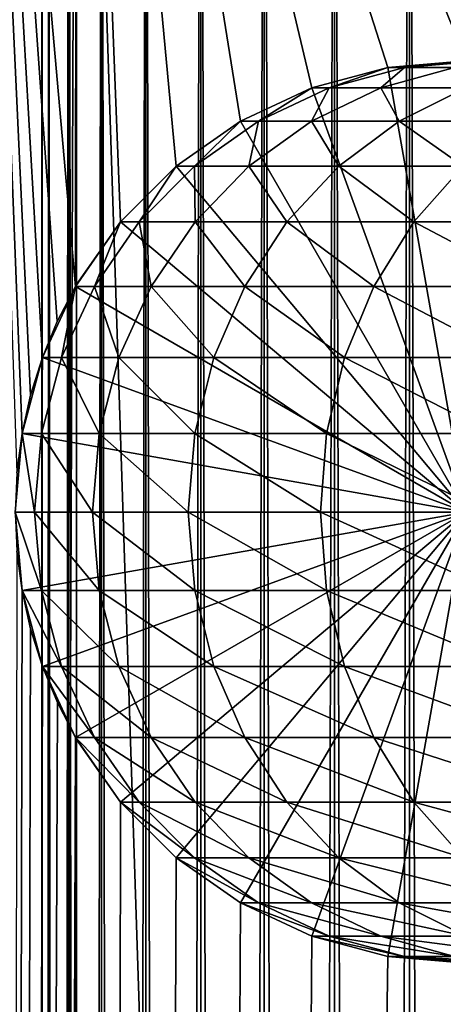
# Model space of a CAD drawing. Extents: x 0 to 550, y 0 to 688.
# Drawn here: x 14 to 24, y 640 to 664 of the extents above; entities that cross this region are included whole.
import ezdxf

# ---------------------------------------------------------------- set-up
doc = ezdxf.new("R2010")
doc.units = 0
doc.header["$MEASUREMENT"] = 0

msp = doc.modelspace()

# ---------------------------------------------------------------- linework, layer by layer
for points in [[(13.941521, 652.954895, 65.578949), (14.067114, 653.910095, 65.590683), (12.795275, 686.5, 65.422142)], [(12.795275, 686.5, 65.422142), (14.067114, 653.910095, 65.590683), (14.275381, 654.849121, 65.607803)], [(12.795275, 686.5, 65.422142), (14.275381, 654.849121, 65.607803), (14.56338, 655.762207, 65.626671)], [(15.373718, 657.499939, 65.650002), (15.399998, 686.5, 65.650024), (12.795275, 686.5, 65.422142)], [(15.373718, 657.499939, 65.650002), (12.795275, 686.5, 65.422142), (14.928798, 656.644897, 65.642624)], [(14.928798, 656.644897, 65.642624), (12.795275, 686.5, 65.422142), (14.56338, 655.762207, 65.626671)], [(12.795275, 1.5, 35.877907), (12.795275, 686.5, 35.877907), (15.399998, 686.5, 35.650024)], [(12.795275, 1.5, 35.877907), (15.399998, 686.5, 35.650024), (15.399998, 1.5, 35.650024)], [(14.714835, 686.5, 52.534107), (14.714835, 1.5, 52.534107), (14.549998, 686.5, 50.650024)], [(14.549998, 686.5, 50.650024), (14.714835, 1.5, 52.534107), (14.549998, 1.5, 50.650024)], [(14.549998, 686.5, 50.650024), (14.549998, 1.5, 50.650024), (14.714835, 686.5, 48.765942)], [(14.714835, 686.5, 48.765942), (14.549998, 1.5, 50.650024), (14.714835, 1.5, 48.765942)], [(15.204332, 686.5, 54.360943), (15.204332, 1.5, 54.360943), (14.714835, 686.5, 52.534107)], [(14.714835, 686.5, 52.534107), (15.204332, 1.5, 54.360943), (14.714835, 1.5, 52.534107)], [(14.714835, 686.5, 48.765942), (14.714835, 1.5, 48.765942), (15.204332, 686.5, 46.939106)], [(15.204332, 686.5, 46.939106), (14.714835, 1.5, 48.765942), (15.204332, 1.5, 46.939106)], [(16.003624, 686.5, 56.075024), (16.003624, 1.5, 56.075024), (15.204332, 686.5, 54.360943)], [(15.204332, 686.5, 54.360943), (16.003624, 1.5, 56.075024), (15.204332, 1.5, 54.360943)], [(15.204332, 686.5, 46.939106), (15.204332, 1.5, 46.939106), (16.003624, 686.5, 45.225025)], [(16.003624, 686.5, 45.225025), (15.204332, 1.5, 46.939106), (16.003624, 1.5, 45.225025)], [(15.399998, 657.545288, 65.650024), (15.399998, 686.5, 65.650024), (15.373718, 657.499939, 65.650002)], [(15.399998, 686.5, 65.650024), (15.399998, 657.545288, 65.650024), (16.473509, 659.070679, 65.650024)], [(16.473509, 659.070679, 65.650024), (17.829334, 660.426514, 65.650024), (15.399998, 686.5, 65.650024)], [(15.399998, 686.5, 65.650024), (17.829334, 660.426514, 65.650024), (19.4, 661.526245, 65.650024)], [(15.399998, 686.5, 65.650024), (19.4, 661.526245, 65.650024), (21.137777, 662.33667, 65.650024)], [(21.137777, 662.33667, 65.650024), (22.989868, 662.832886, 65.650024), (15.399998, 686.5, 65.650024)], [(15.399998, 686.5, 65.650024), (22.989868, 662.832886, 65.650024), (24.9, 663, 65.650024)], [(15.399998, 686.5, 65.650024), (24.9, 663, 65.650024), (37.899998, 686.5, 65.650024)], [(15.399998, 1.5, 35.650024), (15.399998, 686.5, 35.650024), (37.899998, 1.5, 35.650024)], [(37.899998, 1.5, 35.650024), (15.399998, 686.5, 35.650024), (37.899998, 686.5, 35.650024)], [(17.088417, 686.5, 57.624268), (17.088417, 1.5, 57.624268), (16.003624, 686.5, 56.075024)], [(16.003624, 686.5, 56.075024), (17.088417, 1.5, 57.624268), (16.003624, 1.5, 56.075024)], [(16.003624, 686.5, 45.225025), (16.003624, 1.5, 45.225025), (17.088417, 686.5, 43.675777)], [(17.088417, 686.5, 43.675777), (16.003624, 1.5, 45.225025), (17.088417, 1.5, 43.675777)], [(18.425753, 686.5, 58.961605), (18.425753, 1.5, 58.961605), (17.088417, 686.5, 57.624268)], [(17.088417, 686.5, 57.624268), (18.425753, 1.5, 58.961605), (17.088417, 1.5, 57.624268)], [(17.088417, 686.5, 43.675777), (17.088417, 1.5, 43.675777), (18.425753, 686.5, 42.338444)], [(18.425753, 686.5, 42.338444), (17.088417, 1.5, 43.675777), (18.425753, 1.5, 42.338444)], [(19.4, 45.526279, 65.650024), (37.899998, 686.5, 65.650024), (17.829334, 44.426491, 65.650024)], [(37.899998, 686.5, 65.650024), (35.899998, 652, 65.650024), (17.829334, 44.426491, 65.650024)], [(19.974998, 686.5, 60.046398), (19.974998, 1.5, 60.046398), (18.425753, 686.5, 58.961605)], [(18.425753, 686.5, 58.961605), (19.974998, 1.5, 60.046398), (18.425753, 1.5, 58.961605)], [(18.425753, 686.5, 42.338444), (18.425753, 1.5, 42.338444), (19.974998, 686.5, 41.253647)], [(19.974998, 686.5, 41.253647), (18.425753, 1.5, 42.338444), (19.974998, 1.5, 41.253647)], [(21.137777, 46.336617, 65.650024), (37.899998, 686.5, 65.650024), (19.4, 45.526279, 65.650024)], [(21.689079, 686.5, 60.845688), (21.689079, 1.5, 60.845688), (19.974998, 686.5, 60.046398)], [(19.974998, 686.5, 60.046398), (21.689079, 1.5, 60.845688), (19.974998, 1.5, 60.046398)], [(19.974998, 686.5, 41.253647), (19.974998, 1.5, 41.253647), (21.689079, 686.5, 40.454357)], [(21.689079, 686.5, 40.454357), (19.974998, 1.5, 41.253647), (21.689079, 1.5, 40.454357)], [(21.137777, 46.336617, 65.650024), (22.989868, 46.832886, 65.650024), (37.899998, 686.5, 65.650024)], [(23.515915, 686.5, 61.335186), (23.515915, 1.5, 61.335186), (21.689079, 686.5, 60.845688)], [(21.689079, 686.5, 60.845688), (23.515915, 1.5, 61.335186), (21.689079, 1.5, 60.845688)], [(21.689079, 686.5, 40.454357), (21.689079, 1.5, 40.454357), (23.515915, 686.5, 39.964859)], [(23.515915, 686.5, 39.964859), (21.689079, 1.5, 40.454357), (23.515915, 1.5, 39.964859)], [(37.899998, 686.5, 65.650024), (22.989868, 46.832886, 65.650024), (24.9, 47, 65.650024)], [(25.4, 686.5, 61.500023), (25.4, 1.5, 61.500023), (23.515915, 686.5, 61.335186)], [(23.515915, 686.5, 61.335186), (25.4, 1.5, 61.500023), (23.515915, 1.5, 61.335186)], [(23.515915, 686.5, 39.964859), (23.515915, 1.5, 39.964859), (25.4, 686.5, 39.800022)], [(25.4, 686.5, 39.800022), (23.515915, 1.5, 39.964859), (25.4, 1.5, 39.800022)], [(24.899998, 652, 64.650024), (22.989868, 662.832886, 64.650024), (24.899998, 663, 64.650024)], [(24.899998, 663, 92.650024), (24.899998, 663, 64.650024), (22.989868, 662.832886, 64.650024)], [(24.899998, 663, 92.650024), (22.989868, 662.832886, 64.650024), (22.989868, 662.832886, 92.650024)], [(23.397516, 662.832886, 99.389244), (24.899998, 663, 92.650024), (22.989868, 662.832886, 92.650024)], [(24.9, 663, 64.650024), (24.9, 663, 65.650024), (22.989868, 662.832886, 64.650024)], [(22.989868, 662.832886, 64.650024), (24.9, 663, 65.650024), (22.989868, 662.832886, 65.650024)], [(24.9, 652, 64.650024), (24.9, 663, 64.650024), (22.989868, 662.832886, 64.650024)], [(24.614515, 662.832886, 106.030197), (25.293718, 663, 99.159004), (23.397516, 662.832886, 99.389244)], [(25.293718, 663, 99.159004), (24.899998, 663, 92.650024), (23.397516, 662.832886, 99.389244)], [(21.137777, 662.336609, 64.650024), (22.989868, 662.832886, 64.650024), (24.899998, 652, 64.650024)], [(22.989868, 662.832886, 92.650024), (22.989868, 662.832886, 64.650024), (21.137777, 662.336609, 64.650024)], [(22.989868, 662.832886, 92.650024), (21.137777, 662.336609, 64.650024), (21.137777, 662.336609, 92.650024)], [(21.558929, 662.336609, 99.612488), (22.989868, 662.832886, 92.650024), (21.137777, 662.336609, 92.650024)], [(22.989868, 662.832886, 64.650024), (22.989868, 662.832886, 65.650024), (21.137777, 662.33667, 64.650024)], [(21.137777, 662.33667, 64.650024), (22.989868, 662.832886, 65.650024), (21.137777, 662.33667, 65.650024)], [(22.989868, 662.832886, 64.650024), (21.137777, 662.33667, 64.650024), (24.9, 652, 64.650024)], [(22.816242, 662.336609, 106.473427), (23.397516, 662.832886, 99.389244), (21.558929, 662.336609, 99.612488)], [(23.397516, 662.832886, 99.389244), (22.989868, 662.832886, 92.650024), (21.558929, 662.336609, 99.612488)], [(24.891382, 662.336609, 113.13279), (24.614515, 662.832886, 106.030197), (22.816242, 662.336609, 106.473427)], [(24.614515, 662.832886, 106.030197), (23.397516, 662.832886, 99.389244), (22.816242, 662.336609, 106.473427)], [(24.899998, 652, 64.650024), (19.399998, 661.526306, 64.650024), (21.137777, 662.336609, 64.650024)], [(21.137777, 662.336609, 92.650024), (21.137777, 662.336609, 64.650024), (19.399998, 661.526306, 64.650024)], [(21.137777, 662.336609, 92.650024), (19.399998, 661.526306, 64.650024), (19.399998, 661.526306, 92.650024)], [(19.83382, 661.526306, 99.82196), (21.137777, 662.336609, 92.650024), (19.399998, 661.526306, 92.650024)], [(21.137777, 662.33667, 64.650024), (21.137777, 662.33667, 65.650024), (19.4, 661.526245, 64.650024)], [(19.4, 661.526245, 64.650024), (21.137777, 662.33667, 65.650024), (19.4, 661.526245, 65.650024)], [(24.9, 652, 64.650024), (21.137777, 662.33667, 64.650024), (19.4, 661.526245, 64.650024)], [(21.12896, 661.526306, 106.889305), (21.558929, 662.336609, 99.612488), (19.83382, 661.526306, 99.82196)], [(21.558929, 662.336609, 99.612488), (21.137777, 662.336609, 92.650024), (19.83382, 661.526306, 99.82196)], [(23.266533, 661.526306, 113.749016), (22.816242, 662.336609, 106.473427), (21.12896, 661.526306, 106.889305)], [(22.816242, 662.336609, 106.473427), (21.558929, 662.336609, 99.612488), (21.12896, 661.526306, 106.889305)], [(24.891382, 662.336609, 113.13279), (22.816242, 662.336609, 106.473427), (23.266533, 661.526306, 113.749016)], [(26.215364, 661.526306, 120.301048), (24.891382, 662.336609, 113.13279), (23.266533, 661.526306, 113.749016)], [(24.899998, 652, 64.650024), (17.829334, 660.426514, 64.650024), (19.399998, 661.526306, 64.650024)], [(19.399998, 661.526306, 92.650024), (19.399998, 661.526306, 64.650024), (17.829334, 660.426514, 64.650024)], [(19.399998, 661.526306, 92.650024), (17.829334, 660.426514, 64.650024), (17.829334, 660.426514, 92.650024)], [(18.274609, 660.426514, 100.011276), (19.399998, 661.526306, 92.650024), (17.829334, 660.426514, 92.650024)], [(19.4, 661.526245, 64.650024), (19.4, 661.526245, 65.650024), (17.829334, 660.426514, 64.650024)], [(17.829334, 660.426514, 64.650024), (19.4, 661.526245, 65.650024), (17.829334, 660.426514, 65.650024)], [(24.9, 652, 64.650024), (19.4, 661.526245, 64.650024), (17.829334, 660.426514, 64.650024)], [(19.603937, 660.426514, 107.26519), (19.83382, 661.526306, 99.82196), (18.274609, 660.426514, 100.011276)], [(19.83382, 661.526306, 99.82196), (19.399998, 661.526306, 92.650024), (18.274609, 660.426514, 100.011276)], [(21.797935, 660.426514, 114.305977), (21.12896, 661.526306, 106.889305), (19.603937, 660.426514, 107.26519)], [(21.12896, 661.526306, 106.889305), (19.83382, 661.526306, 99.82196), (19.603937, 660.426514, 107.26519)], [(23.266533, 661.526306, 113.749016), (21.12896, 661.526306, 106.889305), (21.797935, 660.426514, 114.305977)], [(24.824612, 660.426514, 121.030975), (23.266533, 661.526306, 113.749016), (21.797935, 660.426514, 114.305977)], [(26.215364, 661.526306, 120.301048), (23.266533, 661.526306, 113.749016), (24.824612, 660.426514, 121.030975)], [(16.473509, 659.070679, 64.650024), (17.829334, 660.426514, 64.650024), (24.899998, 652, 64.650024)], [(17.829334, 660.426514, 92.650024), (17.829334, 660.426514, 64.650024), (16.473509, 659.070679, 64.650024)], [(17.829334, 660.426514, 92.650024), (16.473509, 659.070679, 64.650024), (16.473509, 659.070679, 92.650024)], [(16.928669, 659.070679, 100.174706), (17.829334, 660.426514, 92.650024), (16.473509, 659.070679, 92.650024)], [(17.829334, 660.426514, 64.650024), (17.829334, 660.426514, 65.650024), (16.473509, 659.070679, 64.650024)], [(16.473509, 659.070679, 64.650024), (17.829334, 660.426514, 65.650024), (16.473509, 659.070679, 65.650024)], [(17.829334, 660.426514, 64.650024), (16.473509, 659.070679, 64.650024), (24.9, 652, 64.650024)], [(18.28751, 659.070679, 107.589661), (18.274609, 660.426514, 100.011276), (16.928669, 659.070679, 100.174706)], [(18.274609, 660.426514, 100.011276), (17.829334, 660.426514, 92.650024), (16.928669, 659.070679, 100.174706)], [(19.603937, 660.426514, 107.26519), (18.274609, 660.426514, 100.011276), (18.28751, 659.070679, 107.589661)], [(20.530218, 659.070679, 114.786758), (19.603937, 660.426514, 107.26519), (18.28751, 659.070679, 107.589661)], [(21.797935, 660.426514, 114.305977), (19.603937, 660.426514, 107.26519), (20.530218, 659.070679, 114.786758)], [(23.624088, 659.070679, 121.661057), (21.797935, 660.426514, 114.305977), (20.530218, 659.070679, 114.786758)], [(24.824612, 660.426514, 121.030975), (21.797935, 660.426514, 114.305977), (23.624088, 659.070679, 121.661057)], [(27.524006, 659.070679, 128.112305), (24.824612, 660.426514, 121.030975), (23.624088, 659.070679, 121.661057)], [(24.899998, 652, 64.650024), (15.373718, 657.5, 64.650024), (16.473509, 659.070679, 64.650024)], [(16.473509, 659.070679, 92.650024), (16.473509, 659.070679, 64.650024), (15.373718, 657.5, 64.650024)], [(16.473509, 659.070679, 92.650024), (15.373718, 657.5, 64.650024), (15.373718, 657.5, 92.650024)], [(15.836897, 657.5, 100.307266), (16.473509, 659.070679, 92.650024), (15.373718, 657.5, 92.650024)], [(16.473509, 659.070679, 64.650024), (15.399998, 657.545288, 65.650024), (15.37372, 657.5, 64.650024)], [(24.9, 652, 64.650024), (16.473509, 659.070679, 64.650024), (15.37372, 657.5, 64.650024)], [(16.473509, 659.070679, 64.650024), (16.473509, 659.070679, 65.650024), (15.399998, 657.545288, 65.650024)], [(17.219677, 657.5, 107.852859), (16.928669, 659.070679, 100.174706), (15.836897, 657.5, 100.307266)], [(16.928669, 659.070679, 100.174706), (16.473509, 659.070679, 92.650024), (15.836897, 657.5, 100.307266)], [(18.28751, 659.070679, 107.589661), (16.928669, 659.070679, 100.174706), (17.219677, 657.5, 107.852859)], [(19.501896, 657.5, 115.176758), (18.28751, 659.070679, 107.589661), (17.219677, 657.5, 107.852859)], [(20.530218, 659.070679, 114.786758), (18.28751, 659.070679, 107.589661), (19.501896, 657.5, 115.176758)], [(22.65027, 657.5, 122.172157), (20.530218, 659.070679, 114.786758), (19.501896, 657.5, 115.176758)], [(23.624088, 659.070679, 121.661057), (20.530218, 659.070679, 114.786758), (22.65027, 657.5, 122.172157)], [(26.618895, 657.5, 128.737061), (23.624088, 659.070679, 121.661057), (22.65027, 657.5, 122.172157)], [(27.524006, 659.070679, 128.112305), (23.624088, 659.070679, 121.661057), (26.618895, 657.5, 128.737061)], [(24.899998, 652, 64.650024), (14.563379, 655.762207, 64.650024), (15.373718, 657.5, 64.650024)], [(15.373718, 657.5, 92.650024), (15.373718, 657.5, 64.650024), (14.563379, 655.762207, 64.650024)], [(15.373718, 657.5, 92.650024), (14.563379, 655.762207, 64.650024), (14.563379, 655.762207, 92.650024)], [(15.032466, 655.762207, 100.404945), (15.373718, 657.5, 92.650024), (14.563379, 655.762207, 92.650024)], [(15.37372, 657.5, 64.650024), (14.928798, 656.644897, 65.642624), (14.56338, 655.762207, 64.650024)], [(24.9, 652, 64.650024), (15.37372, 657.5, 64.650024), (14.56338, 655.762207, 64.650024)], [(15.37372, 657.5, 64.650024), (15.373718, 657.499939, 65.650002), (14.928798, 656.644897, 65.642624)], [(16.432884, 655.762207, 108.046783), (15.836897, 657.5, 100.307266), (15.032466, 655.762207, 100.404945)], [(15.836897, 657.5, 100.307266), (15.373718, 657.5, 92.650024), (15.032466, 655.762207, 100.404945)], [(15.37372, 657.5, 64.650024), (15.399998, 657.545288, 65.650024), (15.373718, 657.499939, 65.650002)], [(17.219677, 657.5, 107.852859), (15.836897, 657.5, 100.307266), (16.432884, 655.762207, 108.046783)], [(18.744215, 655.762207, 115.464104), (17.219677, 657.5, 107.852859), (16.432884, 655.762207, 108.046783)], [(19.501896, 657.5, 115.176758), (17.219677, 657.5, 107.852859), (18.744215, 655.762207, 115.464104)], [(21.932751, 655.762207, 122.548744), (19.501896, 657.5, 115.176758), (18.744215, 655.762207, 115.464104)], [(22.65027, 657.5, 122.172157), (19.501896, 657.5, 115.176758), (21.932751, 655.762207, 122.548744)], [(25.952, 655.762207, 129.197388), (22.65027, 657.5, 122.172157), (21.932751, 655.762207, 122.548744)], [(26.618895, 657.5, 128.737061), (22.65027, 657.5, 122.172157), (25.952, 655.762207, 129.197388)], [(14.56338, 655.762207, 64.650024), (14.928798, 656.644897, 65.642624), (14.56338, 655.762207, 65.626671)], [(14.067113, 653.910156, 64.650024), (14.563379, 655.762207, 64.650024), (24.899998, 652, 64.650024)], [(14.563379, 655.762207, 92.650024), (14.563379, 655.762207, 64.650024), (14.067113, 653.910156, 64.650024)], [(14.563379, 655.762207, 92.650024), (14.067113, 653.910156, 64.650024), (14.067113, 653.910156, 92.650024)], [(14.539818, 653.910156, 100.46476), (14.563379, 655.762207, 92.650024), (14.067113, 653.910156, 92.650024)], [(14.56338, 655.762207, 64.650024), (14.275381, 654.849121, 65.607803), (14.067114, 653.910095, 64.650024)], [(14.56338, 655.762207, 64.650024), (14.067114, 653.910095, 64.650024), (24.9, 652, 64.650024)], [(14.56338, 655.762207, 64.650024), (14.56338, 655.762207, 65.626671), (14.275381, 654.849121, 65.607803)], [(15.951039, 653.910156, 108.16555), (15.032466, 655.762207, 100.404945), (14.539818, 653.910156, 100.46476)], [(15.032466, 655.762207, 100.404945), (14.563379, 655.762207, 92.650024), (14.539818, 653.910156, 100.46476)], [(16.432884, 655.762207, 108.046783), (15.032466, 655.762207, 100.404945), (15.951039, 653.910156, 108.16555)], [(18.280197, 653.910156, 115.640083), (16.432884, 655.762207, 108.046783), (15.951039, 653.910156, 108.16555)], [(18.744215, 655.762207, 115.464104), (16.432884, 655.762207, 108.046783), (18.280197, 653.910156, 115.640083)], [(21.49333, 653.910156, 122.779366), (18.744215, 655.762207, 115.464104), (18.280197, 653.910156, 115.640083)], [(21.932751, 655.762207, 122.548744), (18.744215, 655.762207, 115.464104), (21.49333, 653.910156, 122.779366)], [(25.543579, 653.910156, 129.479294), (21.932751, 655.762207, 122.548744), (21.49333, 653.910156, 122.779366)], [(25.952, 655.762207, 129.197388), (21.932751, 655.762207, 122.548744), (25.543579, 653.910156, 129.479294)], [(14.067114, 653.910095, 64.650024), (14.275381, 654.849121, 65.607803), (14.067114, 653.910095, 65.590683)], [(24.899998, 652, 64.650024), (13.899999, 652, 64.650024), (14.067113, 653.910156, 64.650024)], [(14.067113, 653.910156, 92.650024), (14.067113, 653.910156, 64.650024), (13.899999, 652, 64.650024)], [(14.067113, 653.910156, 92.650024), (13.899999, 652, 64.650024), (13.899999, 652, 92.650024)], [(14.373921, 652, 100.484909), (14.067113, 653.910156, 92.650024), (13.899999, 652, 92.650024)], [(14.067114, 653.910095, 64.650024), (13.941521, 652.954895, 65.578949), (13.899999, 652, 64.650024)], [(24.9, 652, 64.650024), (14.067114, 653.910095, 64.650024), (13.899999, 652, 64.650024)], [(14.067114, 653.910095, 64.650024), (14.067114, 653.910095, 65.590683), (13.941521, 652.954895, 65.578949)], [(14.539818, 653.910156, 100.46476), (14.067113, 653.910156, 92.650024), (14.373921, 652, 100.484909)], [(15.78878, 652, 108.205544), (14.539818, 653.910156, 100.46476), (14.373921, 652, 100.484909)], [(15.951039, 653.910156, 108.16555), (14.539818, 653.910156, 100.46476), (15.78878, 652, 108.205544)], [(18.123943, 652, 115.699341), (15.951039, 653.910156, 108.16555), (15.78878, 652, 108.205544)], [(18.280197, 653.910156, 115.640083), (15.951039, 653.910156, 108.16555), (18.123943, 652, 115.699341)], [(21.345356, 652, 122.857025), (18.280197, 653.910156, 115.640083), (18.123943, 652, 115.699341)], [(21.49333, 653.910156, 122.779366), (18.280197, 653.910156, 115.640083), (21.345356, 652, 122.857025)], [(25.406048, 652, 129.574234), (21.49333, 653.910156, 122.779366), (21.345356, 652, 122.857025)], [(25.543579, 653.910156, 129.479294), (21.49333, 653.910156, 122.779366), (25.406048, 652, 129.574234)], [(24.899998, 652, 64.650024), (14.067113, 650.089844, 64.650024), (13.899999, 652, 64.650024)], [(13.899999, 652, 92.650024), (13.899999, 652, 64.650024), (14.067113, 650.089844, 64.650024)], [(13.899999, 652, 92.650024), (14.067113, 650.089844, 64.650024), (14.067113, 650.089844, 92.650024)], [(14.373921, 652, 100.484909), (13.899999, 652, 92.650024), (14.539818, 650.089844, 100.46476)], [(14.539818, 650.089844, 100.46476), (13.899999, 652, 92.650024), (14.067113, 650.089844, 92.650024)], [(13.899999, 652, 64.650024), (13.899999, 652, 65.574837), (14.067114, 650.089844, 64.650024)], [(14.067114, 650.089844, 64.650024), (13.899999, 652, 65.574837), (13.941624, 651.043945, 65.578957)], [(24.9, 652, 64.650024), (13.899999, 652, 64.650024), (14.067114, 650.089844, 64.650024)], [(14.563379, 648.237793, 64.650024), (14.067113, 650.089844, 64.650024), (24.899998, 652, 64.650024)], [(14.067114, 650.089844, 64.650024), (14.56338, 648.237793, 64.650024), (24.9, 652, 64.650024)], [(15.78878, 652, 108.205544), (14.373921, 652, 100.484909), (15.951039, 650.089844, 108.16555)], [(15.951039, 650.089844, 108.16555), (14.373921, 652, 100.484909), (14.539818, 650.089844, 100.46476)], [(24.899998, 652, 64.650024), (15.373718, 646.5, 64.650024), (14.563379, 648.237793, 64.650024)], [(24.9, 652, 64.650024), (14.56338, 648.237793, 64.650024), (15.37372, 646.5, 64.650024)], [(24.899998, 652, 64.650024), (16.473509, 644.929321, 64.650024), (15.373718, 646.5, 64.650024)], [(24.9, 652, 64.650024), (15.37372, 646.5, 64.650024), (16.473509, 644.929321, 64.650024)], [(18.123943, 652, 115.699341), (15.78878, 652, 108.205544), (18.280197, 650.089844, 115.640083)], [(18.280197, 650.089844, 115.640083), (15.78878, 652, 108.205544), (15.951039, 650.089844, 108.16555)], [(17.829334, 643.573486, 64.650024), (16.473509, 644.929321, 64.650024), (24.899998, 652, 64.650024)], [(16.473509, 644.929321, 64.650024), (17.829334, 643.573547, 64.650024), (24.9, 652, 64.650024)], [(24.899998, 652, 64.650024), (19.399998, 642.473694, 64.650024), (17.829334, 643.573486, 64.650024)], [(17.829334, 44.426491, 65.650024), (35.899998, 652, 65.650024), (35.732883, 650.089844, 65.650024)], [(24.9, 652, 64.650024), (17.829334, 643.573547, 64.650024), (19.4, 642.473694, 64.650024)], [(21.345356, 652, 122.857025), (18.123943, 652, 115.699341), (21.49333, 650.089844, 122.779366)], [(21.49333, 650.089844, 122.779366), (18.123943, 652, 115.699341), (18.280197, 650.089844, 115.640083)], [(24.899998, 652, 64.650024), (21.137777, 641.663391, 64.650024), (19.399998, 642.473694, 64.650024)], [(24.9, 652, 64.650024), (19.4, 642.473694, 64.650024), (21.137777, 641.663391, 64.650024)], [(22.989868, 641.167114, 64.650024), (21.137777, 641.663391, 64.650024), (24.899998, 652, 64.650024)], [(21.137777, 641.663391, 64.650024), (22.989868, 641.167114, 64.650024), (24.9, 652, 64.650024)], [(25.406048, 652, 129.574234), (21.345356, 652, 122.857025), (25.543579, 650.089844, 129.479294)], [(25.543579, 650.089844, 129.479294), (21.345356, 652, 122.857025), (21.49333, 650.089844, 122.779366)], [(24.899998, 652, 64.650024), (24.899998, 641, 64.650024), (22.989868, 641.167114, 64.650024)], [(24.9, 652, 64.650024), (22.989868, 641.167114, 64.650024), (24.9, 641, 64.650024)], [(12.795275, 1.5, 65.422142), (14.067114, 650.089844, 65.590683), (13.941624, 651.043945, 65.578957)], [(14.067114, 650.089844, 64.650024), (13.941624, 651.043945, 65.578957), (14.067114, 650.089844, 65.590683)], [(14.275815, 649.149231, 65.607841), (14.067114, 650.089844, 65.590683), (12.795275, 1.5, 65.422142)], [(14.067113, 650.089844, 92.650024), (14.067113, 650.089844, 64.650024), (14.563379, 648.237793, 64.650024)], [(14.067113, 650.089844, 92.650024), (14.563379, 648.237793, 64.650024), (14.563379, 648.237793, 92.650024)], [(14.539818, 650.089844, 100.46476), (14.067113, 650.089844, 92.650024), (15.032466, 648.237793, 100.404945)], [(15.032466, 648.237793, 100.404945), (14.067113, 650.089844, 92.650024), (14.563379, 648.237793, 92.650024)], [(14.56338, 648.237793, 64.650024), (14.067114, 650.089844, 64.650024), (14.067114, 650.089844, 65.590683)], [(14.275815, 649.149231, 65.607841), (14.56338, 648.237793, 64.650024), (14.067114, 650.089844, 65.590683)], [(15.951039, 650.089844, 108.16555), (14.539818, 650.089844, 100.46476), (16.432884, 648.237793, 108.046783)], [(16.432884, 648.237793, 108.046783), (14.539818, 650.089844, 100.46476), (15.032466, 648.237793, 100.404945)], [(18.280197, 650.089844, 115.640083), (15.951039, 650.089844, 108.16555), (18.744215, 648.237793, 115.464104)], [(18.744215, 648.237793, 115.464104), (15.951039, 650.089844, 108.16555), (16.432884, 648.237793, 108.046783)], [(17.829334, 44.426491, 65.650024), (35.732883, 650.089844, 65.650024), (35.236618, 648.237793, 65.650024)], [(21.49333, 650.089844, 122.779366), (18.280197, 650.089844, 115.640083), (21.932751, 648.237793, 122.548744)], [(21.932751, 648.237793, 122.548744), (18.280197, 650.089844, 115.640083), (18.744215, 648.237793, 115.464104)], [(25.543579, 650.089844, 129.479294), (21.49333, 650.089844, 122.779366), (25.952, 648.237793, 129.197388)], [(25.952, 648.237793, 129.197388), (21.49333, 650.089844, 122.779366), (21.932751, 648.237793, 122.548744)], [(14.56338, 648.237793, 65.626671), (14.275815, 649.149231, 65.607841), (12.795275, 1.5, 65.422142)], [(14.56338, 648.237793, 65.626671), (14.56338, 648.237793, 64.650024), (14.275815, 649.149231, 65.607841)], [(12.795275, 1.5, 65.422142), (14.92923, 647.354187, 65.642632), (14.56338, 648.237793, 65.626671)], [(14.563379, 648.237793, 92.650024), (14.563379, 648.237793, 64.650024), (15.373718, 646.5, 64.650024)], [(14.563379, 648.237793, 92.650024), (15.373718, 646.5, 64.650024), (15.373718, 646.5, 92.650024)], [(15.032466, 648.237793, 100.404945), (14.563379, 648.237793, 92.650024), (15.836897, 646.5, 100.307266)], [(15.836897, 646.5, 100.307266), (14.563379, 648.237793, 92.650024), (15.373718, 646.5, 92.650024)], [(14.92923, 647.354187, 65.642632), (15.37372, 646.5, 64.650024), (14.56338, 648.237793, 65.626671)], [(14.56338, 648.237793, 65.626671), (15.37372, 646.5, 64.650024), (14.56338, 648.237793, 64.650024)], [(16.432884, 648.237793, 108.046783), (15.032466, 648.237793, 100.404945), (17.219677, 646.5, 107.852859)], [(17.219677, 646.5, 107.852859), (15.032466, 648.237793, 100.404945), (15.836897, 646.5, 100.307266)], [(18.744215, 648.237793, 115.464104), (16.432884, 648.237793, 108.046783), (19.501896, 646.5, 115.176758)], [(19.501896, 646.5, 115.176758), (16.432884, 648.237793, 108.046783), (17.219677, 646.5, 107.852859)], [(35.236618, 648.237793, 65.650024), (34.426277, 646.5, 65.650024), (17.829334, 44.426491, 65.650024)], [(21.932751, 648.237793, 122.548744), (18.744215, 648.237793, 115.464104), (22.65027, 646.5, 122.172157)], [(22.65027, 646.5, 122.172157), (18.744215, 648.237793, 115.464104), (19.501896, 646.5, 115.176758)], [(25.952, 648.237793, 129.197388), (21.932751, 648.237793, 122.548744), (26.618895, 646.5, 128.737061)], [(26.618895, 646.5, 128.737061), (21.932751, 648.237793, 122.548744), (22.65027, 646.5, 122.172157)], [(12.795275, 1.5, 65.422142), (15.37372, 646.5, 65.650002), (14.92923, 647.354187, 65.642632)], [(14.92923, 647.354187, 65.642632), (15.37372, 646.5, 65.650002), (15.37372, 646.5, 64.650024)], [(13.899999, 36, 65.574837), (15.37372, 646.5, 65.650002), (12.795275, 1.5, 65.422142)], [(13.899999, 36, 65.574837), (15.399998, 646.454773, 65.650024), (15.37372, 646.5, 65.650002)], [(13.941521, 36.954868, 65.578949), (15.399998, 646.454773, 65.650024), (13.899999, 36, 65.574837)], [(13.941521, 36.954868, 65.578949), (14.067114, 37.91013, 65.590683), (15.399998, 646.454773, 65.650024)], [(15.399998, 646.454773, 65.650024), (14.067114, 37.91013, 65.590683), (14.275381, 38.849121, 65.607803)], [(15.399998, 646.454773, 65.650024), (14.275381, 38.849121, 65.607803), (14.56338, 39.762222, 65.626671)], [(14.56338, 39.762222, 65.626671), (14.928798, 40.644905, 65.642624), (15.399998, 646.454773, 65.650024)], [(15.399998, 646.454773, 65.650024), (14.928798, 40.644905, 65.642624), (15.373718, 41.5, 65.650002)], [(15.373718, 646.5, 92.650024), (15.373718, 646.5, 64.650024), (16.473509, 644.929321, 64.650024)], [(15.373718, 646.5, 92.650024), (16.473509, 644.929321, 64.650024), (16.473509, 644.929321, 92.650024)], [(15.836897, 646.5, 100.307266), (15.373718, 646.5, 92.650024), (16.928669, 644.929321, 100.174706)], [(16.928669, 644.929321, 100.174706), (15.373718, 646.5, 92.650024), (16.473509, 644.929321, 92.650024)], [(15.399998, 646.454773, 65.650024), (15.373718, 41.5, 65.650002), (15.399998, 41.545269, 65.650024)], [(15.37372, 646.5, 64.650024), (15.37372, 646.5, 65.650002), (15.399998, 646.454773, 65.650024)], [(15.37372, 646.5, 64.650024), (15.399998, 646.454773, 65.650024), (16.473509, 644.929321, 64.650024)], [(15.399998, 646.454773, 65.650024), (15.399998, 41.545269, 65.650024), (16.473509, 644.929321, 65.650024)], [(16.473509, 644.929321, 64.650024), (15.399998, 646.454773, 65.650024), (16.473509, 644.929321, 65.650024)], [(17.219677, 646.5, 107.852859), (15.836897, 646.5, 100.307266), (18.28751, 644.929321, 107.589661)], [(18.28751, 644.929321, 107.589661), (15.836897, 646.5, 100.307266), (16.928669, 644.929321, 100.174706)], [(19.501896, 646.5, 115.176758), (17.219677, 646.5, 107.852859), (20.530218, 644.929321, 114.786758)], [(20.530218, 644.929321, 114.786758), (17.219677, 646.5, 107.852859), (18.28751, 644.929321, 107.589661)], [(17.829334, 44.426491, 65.650024), (34.426277, 646.5, 65.650024), (33.326488, 644.929321, 65.650024)], [(22.65027, 646.5, 122.172157), (19.501896, 646.5, 115.176758), (23.624088, 644.929321, 121.661057)], [(23.624088, 644.929321, 121.661057), (19.501896, 646.5, 115.176758), (20.530218, 644.929321, 114.786758)], [(26.618895, 646.5, 128.737061), (22.65027, 646.5, 122.172157), (27.524006, 644.929321, 128.112305)], [(27.524006, 644.929321, 128.112305), (22.65027, 646.5, 122.172157), (23.624088, 644.929321, 121.661057)], [(16.473509, 644.929321, 65.650024), (15.399998, 41.545269, 65.650024), (17.829334, 643.573547, 65.650024)], [(16.473509, 644.929321, 92.650024), (16.473509, 644.929321, 64.650024), (17.829334, 643.573486, 64.650024)], [(16.473509, 644.929321, 92.650024), (17.829334, 643.573486, 64.650024), (17.829334, 643.573486, 92.650024)], [(16.928669, 644.929321, 100.174706), (16.473509, 644.929321, 92.650024), (18.274609, 643.573486, 100.011276)], [(18.274609, 643.573486, 100.011276), (16.473509, 644.929321, 92.650024), (17.829334, 643.573486, 92.650024)], [(16.473509, 644.929321, 64.650024), (16.473509, 644.929321, 65.650024), (17.829334, 643.573547, 64.650024)], [(17.829334, 643.573547, 64.650024), (16.473509, 644.929321, 65.650024), (17.829334, 643.573547, 65.650024)], [(18.28751, 644.929321, 107.589661), (16.928669, 644.929321, 100.174706), (19.603937, 643.573486, 107.26519)], [(19.603937, 643.573486, 107.26519), (16.928669, 644.929321, 100.174706), (18.274609, 643.573486, 100.011276)], [(17.829334, 44.426491, 65.650024), (33.326488, 644.929321, 65.650024), (31.970661, 643.573547, 65.650024)], [(20.530218, 644.929321, 114.786758), (18.28751, 644.929321, 107.589661), (21.797935, 643.573486, 114.305977)], [(21.797935, 643.573486, 114.305977), (18.28751, 644.929321, 107.589661), (19.603937, 643.573486, 107.26519)], [(23.624088, 644.929321, 121.661057), (20.530218, 644.929321, 114.786758), (24.824612, 643.573486, 121.030975)], [(24.824612, 643.573486, 121.030975), (20.530218, 644.929321, 114.786758), (21.797935, 643.573486, 114.305977)], [(27.524006, 644.929321, 128.112305), (23.624088, 644.929321, 121.661057), (28.639828, 643.573486, 127.342117)], [(28.639828, 643.573486, 127.342117), (23.624088, 644.929321, 121.661057), (24.824612, 643.573486, 121.030975)], [(15.399998, 41.545269, 65.650024), (19.4, 642.473694, 65.650024), (17.829334, 643.573547, 65.650024)], [(31.970661, 643.573547, 65.650024), (30.399998, 642.473694, 65.650024), (17.829334, 44.426491, 65.650024)], [(17.829334, 643.573547, 64.650024), (17.829334, 643.573547, 65.650024), (19.4, 642.473694, 64.650024)], [(19.4, 642.473694, 64.650024), (17.829334, 643.573547, 65.650024), (19.4, 642.473694, 65.650024)], [(17.829334, 643.573486, 92.650024), (17.829334, 643.573486, 64.650024), (19.399998, 642.473694, 64.650024)], [(17.829334, 643.573486, 92.650024), (19.399998, 642.473694, 64.650024), (19.399998, 642.473694, 92.650024)], [(18.274609, 643.573486, 100.011276), (17.829334, 643.573486, 92.650024), (19.83382, 642.473694, 99.82196)], [(19.83382, 642.473694, 99.82196), (17.829334, 643.573486, 92.650024), (19.399998, 642.473694, 92.650024)], [(19.603937, 643.573486, 107.26519), (18.274609, 643.573486, 100.011276), (21.12896, 642.473694, 106.889305)], [(21.12896, 642.473694, 106.889305), (18.274609, 643.573486, 100.011276), (19.83382, 642.473694, 99.82196)], [(21.797935, 643.573486, 114.305977), (19.603937, 643.573486, 107.26519), (23.266533, 642.473694, 113.749016)], [(23.266533, 642.473694, 113.749016), (19.603937, 643.573486, 107.26519), (21.12896, 642.473694, 106.889305)], [(24.824612, 643.573486, 121.030975), (21.797935, 643.573486, 114.305977), (26.215364, 642.473694, 120.301048)], [(26.215364, 642.473694, 120.301048), (21.797935, 643.573486, 114.305977), (23.266533, 642.473694, 113.749016)], [(15.399998, 41.545269, 65.650024), (21.137777, 641.663391, 65.650024), (19.4, 642.473694, 65.650024)], [(17.829334, 44.426491, 65.650024), (30.399998, 642.473694, 65.650024), (28.66222, 641.663391, 65.650024)], [(19.399998, 642.473694, 92.650024), (19.399998, 642.473694, 64.650024), (21.137777, 641.663391, 64.650024)], [(19.399998, 642.473694, 92.650024), (21.137777, 641.663391, 64.650024), (21.137777, 641.663391, 92.650024)], [(19.83382, 642.473694, 99.82196), (19.399998, 642.473694, 92.650024), (21.558929, 641.663391, 99.612488)], [(21.558929, 641.663391, 99.612488), (19.399998, 642.473694, 92.650024), (21.137777, 641.663391, 92.650024)], [(19.4, 642.473694, 64.650024), (19.4, 642.473694, 65.650024), (21.137777, 641.663391, 64.650024)], [(21.137777, 641.663391, 64.650024), (19.4, 642.473694, 65.650024), (21.137777, 641.663391, 65.650024)], [(21.12896, 642.473694, 106.889305), (19.83382, 642.473694, 99.82196), (22.816242, 641.663391, 106.473427)], [(22.816242, 641.663391, 106.473427), (19.83382, 642.473694, 99.82196), (21.558929, 641.663391, 99.612488)], [(23.266533, 642.473694, 113.749016), (21.12896, 642.473694, 106.889305), (24.891382, 641.663391, 113.13279)], [(24.891382, 641.663391, 113.13279), (21.12896, 642.473694, 106.889305), (22.816242, 641.663391, 106.473427)], [(26.215364, 642.473694, 120.301048), (23.266533, 642.473694, 113.749016), (27.754091, 641.663391, 119.493469)], [(27.754091, 641.663391, 119.493469), (23.266533, 642.473694, 113.749016), (24.891382, 641.663391, 113.13279)], [(22.989868, 641.167114, 65.650024), (21.137777, 641.663391, 65.650024), (15.399998, 41.545269, 65.650024)], [(17.829334, 44.426491, 65.650024), (28.66222, 641.663391, 65.650024), (26.810129, 641.167114, 65.650024)], [(21.137777, 641.663391, 92.650024), (21.137777, 641.663391, 64.650024), (22.989868, 641.167114, 64.650024)], [(21.137777, 641.663391, 92.650024), (22.989868, 641.167114, 64.650024), (22.989868, 641.167114, 92.650024)], [(21.558929, 641.663391, 99.612488), (21.137777, 641.663391, 92.650024), (23.397516, 641.167114, 99.389244)], [(23.397516, 641.167114, 99.389244), (21.137777, 641.663391, 92.650024), (22.989868, 641.167114, 92.650024)], [(21.137777, 641.663391, 64.650024), (21.137777, 641.663391, 65.650024), (22.989868, 641.167114, 64.650024)], [(22.989868, 641.167114, 64.650024), (21.137777, 641.663391, 65.650024), (22.989868, 641.167114, 65.650024)], [(22.816242, 641.663391, 106.473427), (21.558929, 641.663391, 99.612488), (24.614515, 641.167114, 106.030197)], [(24.614515, 641.167114, 106.030197), (21.558929, 641.663391, 99.612488), (23.397516, 641.167114, 99.389244)], [(24.891382, 641.663391, 113.13279), (22.816242, 641.663391, 106.473427), (26.623119, 641.167114, 112.476028)], [(26.623119, 641.167114, 112.476028), (22.816242, 641.663391, 106.473427), (24.614515, 641.167114, 106.030197)], [(24.9, 641, 65.650024), (22.989868, 641.167114, 65.650024), (15.399998, 41.545269, 65.650024)], [(24.9, 641, 65.650024), (15.399998, 41.545269, 65.650024), (26.810129, 641.167114, 65.650024)], [(26.810129, 641.167114, 65.650024), (15.399998, 41.545269, 65.650024), (16.473509, 43.070663, 65.650024)], [(26.810129, 641.167114, 65.650024), (16.473509, 43.070663, 65.650024), (17.829334, 44.426491, 65.650024)], [(22.989868, 641.167114, 92.650024), (22.989868, 641.167114, 64.650024), (24.899998, 641, 64.650024)], [(22.989868, 641.167114, 92.650024), (24.899998, 641, 64.650024), (24.899998, 641, 92.650024)], [(23.397516, 641.167114, 99.389244), (22.989868, 641.167114, 92.650024), (25.293718, 641, 99.159004)], [(25.293718, 641, 99.159004), (22.989868, 641.167114, 92.650024), (24.899998, 641, 92.650024)], [(22.989868, 641.167114, 64.650024), (22.989868, 641.167114, 65.650024), (24.9, 641, 64.650024)], [(24.9, 641, 64.650024), (22.989868, 641.167114, 65.650024), (24.9, 641, 65.650024)], [(24.614515, 641.167114, 106.030197), (23.397516, 641.167114, 99.389244), (26.469141, 641, 105.573067)], [(26.469141, 641, 105.573067), (23.397516, 641.167114, 99.389244), (25.293718, 641, 99.159004)]]:
    msp.add_3dface(points)

doc.saveas('drawing.dxf')
